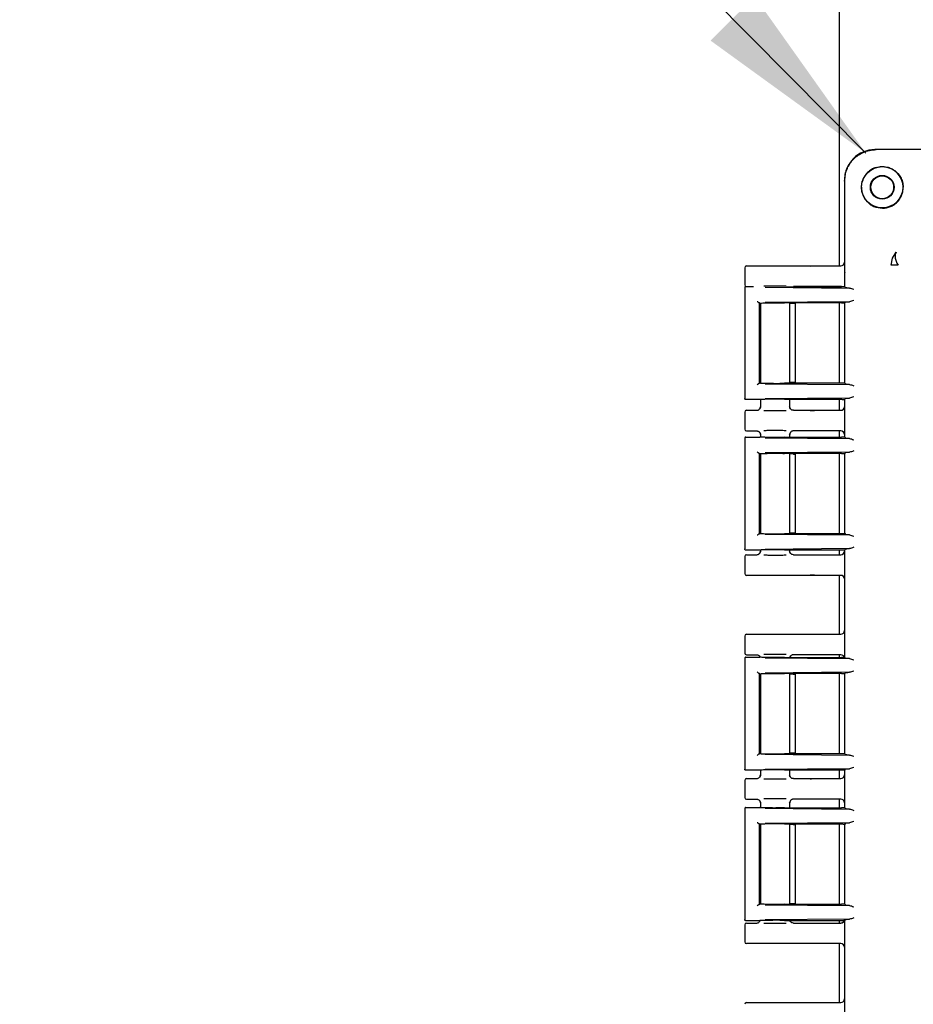
# Model space of a CAD drawing. Units: inches. Extents: x -2 to 256, y -3 to 198.
# Drawn here: x 39 to 46, y 61 to 69 of the extents above; entities that cross this region are included whole.
import ezdxf

# ---------------------------------------------------------------- set-up
doc = ezdxf.new("R2010")
doc.units = ezdxf.units.IN
doc.header["$MEASUREMENT"] = 0
doc.layers.add('OBJECT', color=7, linetype='Continuous')
doc.dimstyles.get("Standard").update_dxf_attribs({"dimtxt": 0.18, "dimasz": 0.18, "dimexe": 0.18, "dimexo": 0.0625, "dimgap": 0.09, "dimtad": 0, "dimtih": 1, "dimtoh": 1, "dimdec": 4, "dimzin": 0, "dimdsep": 46, "dimtxsty": 'Standard', "dimcen": 0.09, "dimadec": 0, "dimazin": 0, "dimtfac": 1, "dimtdec": 4, "dimtofl": 0, "dimtmove": 0, "dimatfit": 3, "dimfxl": 0, "dimtolj": 1, "dimtzin": 0, "dimarcsym": 0})

msp = doc.modelspace()

# ---------------------------------------------------------------- linework, layer by layer
at = {"color": 7, "linetype": 'Continuous', "lineweight": 25}
for p, q in [((45.5804, 78.0755), (45.5804, 67.3855)), ((46.1898, 68.3435), (45.8748, 68.3435)), ((53.901, 68.3435), (45.8848, 68.3435)), ((45.6249, 68.0936), (45.6249, 68.0836)), ((45.6249, 68.0836), (45.6249, 67.339)), ((45.7635, 68.0335), (45.7709, 68.0836)), ((46.0093, 67.3914), (46.0195, 67.4489)), ((46.0195, 67.4489), (46.051, 67.4974)), ((44.8019, 67.3705), (44.8019, 67.2305)), ((44.8169, 67.3855), (45.4151, 67.3855)), ((45.4151, 67.3855), (45.5941, 67.3855)), ((45.6249, 67.339), (45.6274, 67.3306)), ((45.6274, 67.2129), (45.6274, 67.3306)), ((44.8019, 67.2056), (44.8019, 66.2934)), ((44.8019, 67.2055), (44.8046, 67.205)), ((44.8119, 67.2155), (44.875, 67.2155)), ((44.9698, 67.2096), (45.6643, 67.2029)), ((45.1462, 67.2129), (45.5982, 67.2129)), ((45.4151, 67.2155), (45.2029, 67.2155)), ((45.5941, 67.2155), (45.4151, 67.2155)), ((45.5804, 67.2155), (45.5804, 67.2129)), ((45.6356, 67.2047), (45.6274, 67.2129)), ((44.9217, 67.0831), (44.927, 67.0783)), ((44.9217, 67.0831), (44.9217, 66.4158)), ((44.9267, 67.0781), (44.9261, 67.0779)), ((44.9273, 67.0783), (44.9267, 67.0781)), ((44.9269, 67.0779), (44.9269, 66.421)), ((44.9309, 67.0787), (44.9309, 66.4203)), ((45.6643, 67.0905), (44.9698, 67.0839)), ((45.5982, 67.0806), (45.1307, 67.0806)), ((45.1729, 66.4184), (45.1729, 67.0806)), ((45.2002, 67.0755), (45.1729, 67.0755)), ((45.2202, 66.4225), (45.2202, 67.075)), ((45.5804, 67.0806), (45.5804, 66.4184)), ((45.6249, 67.0801), (45.6249, 66.4189)), ((45.6269, 67.08), (45.6249, 67.078)), ((45.6249, 67.078), (45.6249, 66.4209)), ((45.6356, 67.0888), (45.6269, 67.08)), ((44.9217, 66.4158), (44.9266, 66.4207)), ((44.9266, 66.4207), (44.9267, 66.4208)), ((44.9267, 66.4208), (44.9269, 66.421)), ((44.9698, 66.415), (45.6643, 66.4084)), ((45.5982, 66.4184), (45.1307, 66.4184)), ((45.2002, 66.4235), (45.1729, 66.4235)), ((45.6269, 66.419), (45.6249, 66.4209)), ((45.6269, 66.419), (45.6356, 66.4102)), ((44.8046, 66.2939), (44.8019, 66.2935)), ((45.6643, 66.296), (44.9698, 66.2894)), ((45.6356, 66.2942), (45.6274, 66.286)), ((44.9264, 66.2835), (44.8119, 66.2835)), ((44.9273, 66.2838), (44.9264, 66.2835)), ((44.9309, 66.2841), (44.9309, 66.2225)), ((44.9309, 66.2255), (44.9336, 66.225)), ((45.1307, 66.286), (45.5982, 66.286)), ((45.1705, 66.2251), (45.1729, 66.2255)), ((45.1819, 66.204), (45.1707, 66.225)), ((45.1729, 66.2225), (45.1729, 66.286)), ((45.5804, 66.286), (45.5804, 66.1955)), ((45.6249, 66.2851), (45.6249, 66.2254)), ((45.6274, 65.9729), (45.6274, 66.286)), ((44.8019, 66.1805), (44.8019, 66.0405)), ((44.8169, 66.1955), (44.9009, 66.1955)), ((45.1822, 66.2038), (45.1817, 66.2044)), ((45.2029, 66.1955), (45.4151, 66.1955)), ((45.4151, 66.1955), (45.5941, 66.1955)), ((44.8119, 65.9755), (44.9264, 65.9755)), ((44.8169, 66.0255), (44.9009, 66.0255)), ((44.9273, 65.9752), (44.9264, 65.9755)), ((44.9309, 65.9984), (44.9309, 65.9748)), ((44.9336, 65.9959), (44.9309, 65.9955)), ((44.9698, 65.9696), (45.6643, 65.9629)), ((45.1307, 65.9729), (45.5982, 65.9729)), ((45.1729, 65.9955), (45.1705, 65.9959)), ((45.1707, 65.996), (45.1819, 66.017)), ((45.1729, 65.9729), (45.1729, 65.9984)), ((45.4151, 66.0255), (45.2029, 66.0255)), ((45.5941, 66.0255), (45.4151, 66.0255)), ((45.5804, 66.0255), (45.5804, 65.9729)), ((45.6249, 65.9956), (45.6249, 65.9739)), ((45.6356, 65.9647), (45.6274, 65.9729)), ((44.8019, 65.9656), (44.8019, 65.0534)), ((44.8019, 65.9655), (44.8046, 65.965)), ((44.9217, 65.8431), (44.927, 65.8383)), ((44.9217, 65.8431), (44.9217, 65.1758)), ((44.9267, 65.8381), (44.9261, 65.8379)), ((44.9273, 65.8383), (44.9267, 65.8381)), ((44.9269, 65.8379), (44.9269, 65.181)), ((44.9309, 65.8387), (44.9309, 65.1803)), ((45.6643, 65.8505), (44.9698, 65.8439)), ((45.5982, 65.8406), (45.1307, 65.8406)), ((45.1729, 65.1784), (45.1729, 65.8406)), ((45.2002, 65.8355), (45.1729, 65.8355)), ((45.2202, 65.1825), (45.2202, 65.8365)), ((45.5804, 65.8406), (45.5804, 65.1784)), ((45.6249, 65.8401), (45.6249, 65.1789)), ((45.6269, 65.84), (45.6249, 65.838)), ((45.6249, 65.838), (45.6249, 65.1809)), ((45.6356, 65.8488), (45.6269, 65.84)), ((44.9217, 65.1758), (44.9266, 65.1807)), ((44.9266, 65.1807), (44.9267, 65.1808)), ((44.9267, 65.1808), (44.9269, 65.181)), ((44.9698, 65.175), (45.6643, 65.1684)), ((45.5982, 65.1784), (45.1307, 65.1784)), ((45.2002, 65.1835), (45.1729, 65.1835)), ((45.6269, 65.179), (45.6249, 65.1809)), ((45.6269, 65.179), (45.6356, 65.1702)), ((44.8046, 65.0539), (44.8019, 65.0535)), ((44.9264, 65.0435), (44.8119, 65.0435)), ((44.8169, 65.0055), (44.9009, 65.0055)), ((44.9273, 65.0438), (44.9264, 65.0435)), ((44.9309, 65.0441), (44.9309, 65.0325)), ((44.9309, 65.0355), (44.9336, 65.035)), ((45.6643, 65.056), (44.9698, 65.0494)), ((45.1307, 65.046), (45.5982, 65.046)), ((45.1705, 65.0351), (45.1729, 65.0355)), ((45.1819, 65.014), (45.1707, 65.035)), ((45.1729, 65.0325), (45.1729, 65.046)), ((45.1822, 65.0138), (45.1817, 65.0144)), ((45.2029, 65.0055), (45.4151, 65.0055)), ((45.4151, 65.0055), (45.5941, 65.0055)), ((45.5804, 65.046), (45.5804, 65.0055)), ((45.6249, 65.0451), (45.6249, 65.0354)), ((45.6356, 65.0542), (45.6274, 65.046)), ((45.6274, 64.1589), (45.6274, 65.046)), ((44.8019, 64.9905), (44.8019, 64.8505)), ((45.4151, 64.8355), (44.8169, 64.8355)), ((45.5941, 64.8355), (45.4151, 64.8355)), ((45.5804, 64.8355), (45.5804, 64.3505)), ((45.6249, 64.8056), (45.6249, 64.3804)), ((44.8169, 64.3505), (45.4151, 64.3505)), ((45.4151, 64.3505), (45.5941, 64.3505)), ((44.8019, 64.3355), (44.8019, 64.1955)), ((44.8019, 64.1516), (44.8019, 63.2394)), ((44.8019, 64.1515), (44.8046, 64.151)), ((44.8119, 64.1615), (44.9264, 64.1615)), ((44.8169, 64.1805), (44.9009, 64.1805)), ((44.9216, 64.1722), (44.9287, 64.1625)), ((44.9273, 64.1612), (44.9264, 64.1615)), ((44.9698, 64.1556), (45.6643, 64.1489)), ((45.1307, 64.1589), (45.5982, 64.1589)), ((45.175, 64.1589), (45.1819, 64.172)), ((45.4151, 64.1805), (45.2029, 64.1805)), ((45.5941, 64.1805), (45.4151, 64.1805)), ((45.5804, 64.1805), (45.5804, 64.1589)), ((45.6356, 64.1507), (45.6274, 64.1589)), ((44.9217, 64.0291), (44.927, 64.0243)), ((44.9217, 64.0291), (44.9217, 63.3618)), ((44.9267, 64.0241), (44.9261, 64.0239)), ((44.9273, 64.0243), (44.9267, 64.0241)), ((44.9269, 64.0239), (44.9269, 63.367)), ((44.9309, 64.0247), (44.9309, 63.3663)), ((45.6643, 64.0365), (44.9698, 64.0299)), ((45.5982, 64.0266), (45.1307, 64.0266)), ((45.1729, 63.3644), (45.1729, 64.0266)), ((45.2002, 64.0215), (45.1729, 64.0215)), ((45.2202, 63.3685), (45.2202, 64.0225)), ((45.5804, 64.0266), (45.5804, 63.3644)), ((45.6249, 64.0261), (45.6249, 63.3649)), ((45.6269, 64.026), (45.6249, 64.024)), ((45.6249, 64.024), (45.6249, 63.3669)), ((45.6356, 64.0348), (45.6269, 64.026)), ((44.9217, 63.3618), (44.9266, 63.3667)), ((44.9266, 63.3667), (44.9267, 63.3668)), ((44.9267, 63.3668), (44.9269, 63.367)), ((44.9698, 63.361), (45.6643, 63.3544)), ((45.5982, 63.3644), (45.1307, 63.3644)), ((45.2002, 63.3695), (45.1729, 63.3695)), ((45.6269, 63.365), (45.6249, 63.3669)), ((45.6269, 63.365), (45.6356, 63.3562)), ((44.8046, 63.2399), (44.8019, 63.2395)), ((44.9264, 63.2295), (44.8119, 63.2295)), ((44.9273, 63.2298), (44.9264, 63.2295)), ((44.9309, 63.2301), (44.9309, 63.1875)), ((45.6643, 63.242), (44.9698, 63.2354)), ((45.1307, 63.232), (45.5982, 63.232)), ((45.1729, 63.1875), (45.1729, 63.232)), ((45.5804, 63.232), (45.5804, 63.1605)), ((45.6249, 63.2311), (45.6249, 63.1904)), ((45.6356, 63.2402), (45.6274, 63.232)), ((45.6274, 62.9189), (45.6274, 63.232)), ((44.8019, 63.1455), (44.8019, 63.0055)), ((44.8169, 63.1605), (44.9009, 63.1605)), ((44.9309, 63.1905), (44.9336, 63.19)), ((45.1705, 63.1901), (45.1729, 63.1905)), ((45.1819, 63.169), (45.1707, 63.19)), ((45.1822, 63.1688), (45.1817, 63.1694)), ((45.2029, 63.1605), (45.4151, 63.1605)), ((45.4151, 63.1605), (45.5941, 63.1605)), ((44.8169, 62.9905), (44.9009, 62.9905)), ((45.1707, 62.961), (45.1819, 62.982)), ((45.4151, 62.9905), (45.2029, 62.9905)), ((45.5941, 62.9905), (45.4151, 62.9905)), ((45.5804, 62.9905), (45.5804, 62.9189)), ((44.8019, 62.9116), (44.8019, 61.9994)), ((44.8019, 62.9115), (44.8046, 62.911)), ((44.8119, 62.9215), (44.9264, 62.9215)), ((44.9273, 62.9212), (44.9264, 62.9215)), ((44.9309, 62.9634), (44.9309, 62.9208)), ((44.9336, 62.9609), (44.9309, 62.9605)), ((44.9698, 62.9156), (45.6643, 62.9089)), ((45.1307, 62.9189), (45.5982, 62.9189)), ((45.1729, 62.9605), (45.1705, 62.9609)), ((45.1729, 62.9189), (45.1729, 62.9634)), ((45.6249, 62.9606), (45.6249, 62.9199)), ((45.6356, 62.9107), (45.6274, 62.9189)), ((44.9217, 62.7891), (44.927, 62.7843)), ((44.9217, 62.7891), (44.9217, 62.1218)), ((44.9267, 62.7841), (44.9261, 62.7839)), ((44.9273, 62.7843), (44.9267, 62.7841)), ((44.9269, 62.7839), (44.9269, 62.127)), ((44.9309, 62.7847), (44.9309, 62.1262)), ((45.6643, 62.7965), (44.9698, 62.7899)), ((45.1307, 62.7866), (45.5982, 62.7866)), ((45.1729, 62.1244), (45.1729, 62.7866)), ((45.2002, 62.7815), (45.1729, 62.7815)), ((45.2202, 62.1285), (45.2202, 62.7825)), ((45.5804, 62.7866), (45.5804, 62.1244)), ((45.6249, 62.7861), (45.6249, 62.1249)), ((45.6269, 62.786), (45.6249, 62.784)), ((45.6249, 62.784), (45.6249, 62.1269)), ((45.6356, 62.7948), (45.6269, 62.786)), ((44.9217, 62.1218), (44.9266, 62.1267)), ((44.9266, 62.1267), (44.9267, 62.1268)), ((44.9267, 62.1268), (44.9269, 62.127)), ((44.9698, 62.121), (45.6643, 62.1144)), ((45.1307, 62.1244), (45.5982, 62.1244)), ((45.2002, 62.1295), (45.1729, 62.1295)), ((45.6269, 62.125), (45.6249, 62.1269)), ((45.6269, 62.125), (45.6356, 62.1162)), ((44.8046, 61.9999), (44.8019, 61.9995)), ((45.6643, 62.002), (44.9698, 61.9954)), ((45.1307, 61.992), (45.5982, 61.992)), ((45.1819, 61.979), (45.175, 61.992)), ((45.5804, 61.992), (45.5804, 61.9705)), ((45.6356, 62.0002), (45.6274, 61.992)), ((45.6274, 61.1049), (45.6274, 61.992)), ((44.8019, 61.9555), (44.8019, 61.8155)), ((44.9264, 61.9895), (44.8119, 61.9895)), ((44.8169, 61.9705), (44.9009, 61.9705)), ((44.9287, 61.9884), (44.9216, 61.9788)), ((44.9273, 61.9898), (44.9264, 61.9895)), ((45.1822, 61.9788), (45.1817, 61.9794)), ((45.2029, 61.9705), (45.4151, 61.9705)), ((45.4151, 61.9705), (45.5941, 61.9705)), ((45.4151, 61.8005), (44.8169, 61.8005)), ((45.5941, 61.8005), (45.4151, 61.8005)), ((45.5804, 61.8005), (45.5804, 61.3155)), ((45.6249, 61.7706), (45.6249, 61.3454)), ((44.8169, 61.3155), (45.4151, 61.3155)), ((45.4151, 61.3155), (45.5941, 61.3155))]:
    msp.add_line(p, q, dxfattribs=at)
for radius in [0.17, 0.0978, 0.094]:
    msp.add_circle((45.9349, 68.0335), radius, dxfattribs=at)
for centre, major_axis, ratio, start_param, end_param in [((45.875, 68.0934), (-0.1769, 0.1769), 0.999315, 5.49813, 7.068241), ((44.8169, 67.3705), (0.0106, -0.0106), 0.999695, 2.356347, 3.926839), ((45.594, 67.4155), (0.0308, -0.0022), 0.97011, 4.784371, 6.350942), ((44.8169, 67.2305), (0.0106, 0.0106), 0.999695, 2.356347, 3.926839), ((45.594, 67.1855), (-0.0308, -0.0022), 0.97011, 4.327632, 4.640407), ((45.0519, 67.078), (0.125, 0), 0.026186, 3.164637, 3.395254), ((45.2002, 67.075), (0.02, 0), 0.026186, 6.257006, 7.853982), ((45.594, 66.2255), (0.0308, -0.0022), 0.97011, 4.784371, 6.350942), ((44.8169, 66.1805), (0.0106, -0.0106), 0.999695, 2.356347, 3.926839), ((44.8169, 66.0405), (0.0106, 0.0106), 0.999695, 2.356347, 3.926839), ((45.594, 65.9955), (-0.0308, -0.0022), 0.97011, 3.073836, 4.640407), ((44.8169, 64.9905), (0.0106, -0.0106), 0.999695, 2.356347, 3.926839), ((45.594, 65.0355), (0.0308, -0.0022), 0.97011, 4.784371, 6.350942), ((44.8169, 64.8505), (0.0106, 0.0106), 0.999695, 2.356347, 3.926839), ((45.594, 64.8055), (-0.0308, -0.0022), 0.97011, 3.073836, 4.640407), ((44.8169, 64.3355), (0.0106, -0.0106), 0.999695, 2.356347, 3.926839), ((45.594, 64.3805), (0.0308, -0.0022), 0.97011, 4.784371, 6.350942), ((44.8169, 64.1955), (0.0106, 0.0106), 0.999695, 2.356347, 3.926839), ((45.594, 64.1505), (-0.0308, -0.0022), 0.97011, 3.073836, 4.640407), ((44.8169, 63.1455), (0.0106, -0.0106), 0.999695, 2.356347, 3.926839), ((45.594, 63.1905), (0.0308, -0.0022), 0.97011, 4.784371, 6.350942), ((44.8169, 63.0055), (0.0106, 0.0106), 0.999695, 2.356347, 3.926839), ((45.594, 62.9605), (-0.0308, -0.0022), 0.97011, 3.073836, 4.640407), ((45.594, 62.0005), (0.0308, -0.0022), 0.97011, 4.784371, 6.350942), ((44.8169, 61.9555), (0.0106, -0.0106), 0.999695, 2.356347, 3.926839), ((44.8169, 61.8155), (0.0106, 0.0106), 0.999695, 2.356347, 3.926839), ((45.594, 61.7705), (-0.0308, -0.0022), 0.97011, 3.073836, 4.640407), ((45.594, 61.3455), (0.0308, -0.0022), 0.97011, 4.784371, 6.350942), ((44.8169, 61.3005), (0.0106, -0.0106), 0.999695, 2.356347, 3.926839)]:
    msp.add_ellipse(centre, major_axis=major_axis, ratio=ratio, start_param=start_param, end_param=end_param, dxfattribs=at)
for points, knots in [([(45.6249, 68.0836), (45.6259, 68.1021), (45.6281, 68.1389), (45.6505, 68.2036), (45.6968, 68.2716), (45.7648, 68.3178), (45.8295, 68.3403), (45.8663, 68.3424), (45.8848, 68.3435)], [0, 0, 0, 0, 0.1361611, 0.2704295, 0.4999992, 0.7295689, 0.8638036, 1, 1, 1, 1]), ([(45.8848, 68.1975), (45.8716, 68.1924), (45.8455, 68.1825), (45.8125, 68.1559), (45.7859, 68.1229), (45.7759, 68.0967), (45.7709, 68.0836)], [0, 0, 0, 0, 0.251515, 0.499829, 0.747978, 1, 1, 1, 1]), ([(45.8848, 68.1975), (45.8995, 68.2008), (45.929, 68.2074), (45.9716, 68.2024), (46.0087, 68.1899), (46.0496, 68.165), (46.083, 68.1264), (46.1044, 68.0776), (46.1065, 68.0484), (46.1076, 68.0335)], [0, 0, 0, 0, 0.137201, 0.275117, 0.384601, 0.494633, 0.716922, 0.855609, 1, 1, 1, 1]), ([(45.7635, 68.0335), (45.7642, 68.0209), (45.7657, 67.9959), (45.7813, 67.9521), (45.813, 67.9072), (45.8683, 67.8688), (45.9127, 67.8635), (45.9366, 67.8607)], [0, 0, 0, 0, 0.134818, 0.268102, 0.496459, 0.727962, 1, 1, 1, 1]), ([(45.9366, 67.8607), (45.9483, 67.8614), (45.9709, 67.8628), (46.0034, 67.8733), (46.0327, 67.8891), (46.0582, 67.9101), (46.0793, 67.9357), (46.0951, 67.965), (46.1056, 67.9975), (46.1069, 68.0201), (46.1076, 68.0317)], [0, 0, 0, 0, 0.134567, 0.260352, 0.381205, 0.5, 0.618795, 0.739648, 0.865433, 1, 1, 1, 1]), ([(46.1076, 68.0317), (46.1076, 68.0321), (46.1076, 68.0326), (46.1076, 68.0332), (46.1076, 68.0335)], [0, 0, 0, 0, 0.5599997, 1, 1, 1, 1]), ([(46.051, 67.4975), (46.0475, 67.4922), (46.0402, 67.4812), (46.0395, 67.4559), (46.0468, 67.4252), (46.0591, 67.4028), (46.0651, 67.3916)], [0, 0, 0, 0, 0.233894, 0.484353, 0.743081, 1, 1, 1, 1]), ([(45.3417, 67.3844), (45.3493, 67.3847), (45.3609, 67.3851), (45.3853, 67.3854), (45.4018, 67.3855), (45.4107, 67.3855), (45.4151, 67.3855)], [0, 0, 0, 0, 0.4792686, 0.7329948, 0.8666673, 1, 1, 1, 1]), ([(46.0651, 67.3915), (46.0582, 67.3915), (46.0443, 67.3915), (46.028, 67.3915), (46.0156, 67.3914), (46.0114, 67.3914), (46.0093, 67.3914)], [0, 0, 0, 0, 0.247854, 0.499978, 0.752113, 1, 1, 1, 1]), ([(44.8119, 67.2155), (44.8114, 67.2155), (44.8101, 67.2154), (44.8076, 67.2147), (44.8046, 67.2127), (44.8027, 67.2098), (44.8019, 67.2072), (44.8019, 67.2059), (44.8019, 67.2055)], [0, 0, 0, 0, 0.0905254, 0.2505899, 0.5000251, 0.7494532, 0.917624, 1, 1, 1, 1]), ([(45.1444, 67.2175), (45.1327, 67.2177), (45.1051, 67.218), (45.0505, 67.2182), (44.9968, 67.218), (44.9704, 67.2177), (44.9595, 67.2175)], [0, 0, 0, 0, 0.2164433, 0.5077705, 0.7968575, 1, 1, 1, 1]), ([(45.4151, 67.2155), (45.4107, 67.2155), (45.4018, 67.2155), (45.3853, 67.2156), (45.3609, 67.2159), (45.3493, 67.2163), (45.3417, 67.2165)], [0, 0, 0, 0, 0.133235, 0.267002, 0.520729, 1, 1, 1, 1]), ([(45.6643, 67.2029), (45.6563, 67.2032), (45.6404, 67.2037), (45.6372, 67.2044), (45.6356, 67.2047)], [0, 0, 0, 0, 0.498821, 1, 1, 1, 1]), ([(45.6643, 67.2029), (45.6699, 67.202), (45.6813, 67.2), (45.6947, 67.195), (45.7014, 67.1926)], [0, 0, 0, 0, 0.499973, 1, 1, 1, 1]), ([(44.9059, 67.0931), (44.9069, 67.092), (44.9088, 67.0899), (44.9119, 67.0873), (44.9144, 67.0855), (44.9164, 67.0843), (44.9183, 67.0835), (44.9193, 67.0833), (44.9198, 67.0833)], [0, 0, 0, 0, 0.24651, 0.494659, 0.626976, 0.745329, 0.877821, 1, 1, 1, 1]), ([(44.927, 67.0783), (44.9289, 67.0786), (44.9327, 67.0792), (44.9497, 67.08), (44.973, 67.0806), (45.0026, 67.0811), (45.0355, 67.0813), (45.0696, 67.0813), (45.1028, 67.0811), (45.1214, 67.0807), (45.1307, 67.0806)], [0, 0, 0, 0, 0.124182, 0.251815, 0.375528, 0.500909, 0.625854, 0.749925, 0.875453, 1, 1, 1, 1]), ([(45.6356, 67.0888), (45.6372, 67.0891), (45.6404, 67.0898), (45.6563, 67.0903), (45.6643, 67.0905)], [0, 0, 0, 0, 0.501179, 1, 1, 1, 1]), ([(45.7014, 67.1009), (45.6947, 67.0985), (45.6813, 67.0935), (45.6699, 67.0915), (45.6643, 67.0905)], [0, 0, 0, 0, 0.500027, 1, 1, 1, 1]), ([(44.9198, 66.4157), (44.9193, 66.4156), (44.9183, 66.4155), (44.9164, 66.4146), (44.9144, 66.4135), (44.9119, 66.4117), (44.9088, 66.4091), (44.9069, 66.4069), (44.9059, 66.4058)], [0, 0, 0, 0, 0.1222, 0.254672, 0.373074, 0.505342, 0.75349, 1, 1, 1, 1]), ([(44.9273, 66.4207), (44.9296, 66.4203), (44.934, 66.4197), (44.9542, 66.419), (44.9811, 66.4184), (45.0126, 66.418), (45.0455, 66.4178), (45.0774, 66.4178), (45.1066, 66.418), (45.1228, 66.4183), (45.1307, 66.4184)], [0, 0, 0, 0, 0.1430141, 0.2808837, 0.4136069, 0.5411824, 0.6636094, 0.7808876, 0.8930174, 1, 1, 1, 1]), ([(45.6643, 66.4084), (45.6563, 66.4087), (45.6404, 66.4092), (45.6372, 66.4098), (45.6356, 66.4102)], [0, 0, 0, 0, 0.498821, 1, 1, 1, 1]), ([(45.6643, 66.4084), (45.6699, 66.4074), (45.6813, 66.4055), (45.6947, 66.4005), (45.7014, 66.398)], [0, 0, 0, 0, 0.499973, 1, 1, 1, 1]), ([(44.8119, 66.2835), (44.8106, 66.2836), (44.8079, 66.2839), (44.8046, 66.2862), (44.8027, 66.2892), (44.8019, 66.2917), (44.8019, 66.293), (44.8019, 66.2935)], [0, 0, 0, 0, 0.249745, 0.499437, 0.749136, 0.916745, 1, 1, 1, 1]), ([(45.6356, 66.2942), (45.6372, 66.2946), (45.6404, 66.2952), (45.6563, 66.2958), (45.6643, 66.296)], [0, 0, 0, 0, 0.501179, 1, 1, 1, 1]), ([(45.7014, 66.3064), (45.6947, 66.3039), (45.6813, 66.299), (45.6699, 66.297), (45.6643, 66.296)], [0, 0, 0, 0, 0.500027, 1, 1, 1, 1]), ([(44.9009, 66.1955), (44.9048, 66.1959), (44.9127, 66.1968), (44.9226, 66.2038), (44.9295, 66.2137), (44.9304, 66.2215), (44.9309, 66.2255)], [0, 0, 0, 0, 0.251236, 0.500018, 0.749964, 1, 1, 1, 1]), ([(44.933, 66.225), (44.9319, 66.2212), (44.9297, 66.2132), (44.9243, 66.207), (44.9216, 66.2038)], [0, 0, 0, 0, 0.485154, 1, 1, 1, 1]), ([(45.1307, 66.286), (45.1228, 66.2862), (45.1067, 66.2864), (45.0775, 66.2866), (45.0457, 66.2866), (45.0128, 66.2864), (44.9813, 66.286), (44.9544, 66.2855), (44.9341, 66.2847), (44.9296, 66.2841), (44.9273, 66.2838)], [0, 0, 0, 0, 0.106907, 0.218984, 0.33623, 0.458646, 0.586232, 0.718988, 0.856911, 1, 1, 1, 1]), ([(45.2029, 66.1955), (45.199, 66.1959), (45.1911, 66.1968), (45.1812, 66.2037), (45.1742, 66.2137), (45.1733, 66.2215), (45.1729, 66.2255)], [0, 0, 0, 0, 0.247154, 0.500019, 0.749965, 1, 1, 1, 1]), ([(44.9594, 66.1935), (44.9703, 66.1933), (44.9968, 66.193), (45.0505, 66.1928), (45.1051, 66.1929), (45.1327, 66.1933), (45.1445, 66.1935)], [0, 0, 0, 0, 0.203321, 0.492254, 0.783425, 1, 1, 1, 1]), ([(45.3417, 66.1944), (45.3493, 66.1947), (45.3609, 66.1951), (45.3853, 66.1954), (45.4018, 66.1955), (45.4107, 66.1955), (45.4151, 66.1955)], [0, 0, 0, 0, 0.479269, 0.732995, 0.866667, 1, 1, 1, 1]), ([(44.8119, 65.9755), (44.8114, 65.9755), (44.8101, 65.9754), (44.8076, 65.9747), (44.8046, 65.9727), (44.8027, 65.9698), (44.8019, 65.9672), (44.8019, 65.9659), (44.8019, 65.9655)], [0, 0, 0, 0, 0.090525, 0.25059, 0.500025, 0.749453, 0.917624, 1, 1, 1, 1]), ([(44.9009, 66.0255), (44.9029, 66.0254), (44.9069, 66.0251), (44.9144, 66.0227), (44.922, 66.0176), (44.9274, 66.0102), (44.9303, 66.0028), (44.9307, 65.998), (44.9309, 65.9955)], [0, 0, 0, 0, 0.127946, 0.256176, 0.499829, 0.695699, 0.837675, 1, 1, 1, 1]), ([(44.9216, 66.0172), (44.9243, 66.014), (44.9297, 66.0077), (44.9319, 65.9998), (44.933, 65.996)], [0, 0, 0, 0, 0.51479, 1, 1, 1, 1]), ([(45.1307, 65.9729), (45.1199, 65.9727), (45.0983, 65.9724), (45.0626, 65.9722), (45.0304, 65.9722), (45.0027, 65.9724), (44.9775, 65.9728), (44.954, 65.9734), (44.9341, 65.9742), (44.9296, 65.9749), (44.9273, 65.9752)], [0, 0, 0, 0, 0.1434615, 0.2885409, 0.3934064, 0.4999659, 0.6064449, 0.7114102, 0.856464, 1, 1, 1, 1]), ([(45.1444, 66.0275), (45.1327, 66.0277), (45.1051, 66.028), (45.0505, 66.0282), (44.9968, 66.028), (44.9704, 66.0277), (44.9595, 66.0275)], [0, 0, 0, 0, 0.216443, 0.50777, 0.796857, 1, 1, 1, 1]), ([(45.2029, 66.0255), (45.2008, 66.0254), (45.1968, 66.0251), (45.1892, 66.0227), (45.1814, 66.0174), (45.1759, 66.0095), (45.1733, 66.0021), (45.173, 65.9977), (45.1729, 65.9955)], [0, 0, 0, 0, 0.130446, 0.259691, 0.499945, 0.723341, 0.857431, 1, 1, 1, 1]), ([(45.4151, 66.0255), (45.4107, 66.0255), (45.4018, 66.0255), (45.3853, 66.0256), (45.3609, 66.0259), (45.3493, 66.0263), (45.3417, 66.0265)], [0, 0, 0, 0, 0.133235, 0.267002, 0.520729, 1, 1, 1, 1]), ([(45.6643, 65.9629), (45.6563, 65.9632), (45.6404, 65.9637), (45.6372, 65.9644), (45.6356, 65.9647)], [0, 0, 0, 0, 0.498821, 1, 1, 1, 1]), ([(45.6643, 65.9629), (45.6699, 65.962), (45.6813, 65.96), (45.6947, 65.955), (45.7014, 65.9526)], [0, 0, 0, 0, 0.499973, 1, 1, 1, 1]), ([(44.9059, 65.8531), (44.9069, 65.852), (44.9088, 65.8499), (44.9119, 65.8473), (44.9144, 65.8455), (44.9164, 65.8443), (44.9183, 65.8435), (44.9193, 65.8433), (44.9198, 65.8433)], [0, 0, 0, 0, 0.24651, 0.494659, 0.626976, 0.745329, 0.877821, 1, 1, 1, 1]), ([(44.927, 65.8383), (44.9289, 65.8386), (44.9327, 65.8392), (44.9497, 65.84), (44.973, 65.8406), (45.0026, 65.8411), (45.0355, 65.8413), (45.0696, 65.8413), (45.1028, 65.8411), (45.1214, 65.8407), (45.1307, 65.8406)], [0, 0, 0, 0, 0.124182, 0.251815, 0.375528, 0.500909, 0.625854, 0.749925, 0.875453, 1, 1, 1, 1]), ([(45.6356, 65.8488), (45.6372, 65.8491), (45.6404, 65.8498), (45.6563, 65.8503), (45.6643, 65.8505)], [0, 0, 0, 0, 0.501179, 1, 1, 1, 1]), ([(45.7014, 65.8609), (45.6947, 65.8585), (45.6813, 65.8535), (45.6699, 65.8515), (45.6643, 65.8505)], [0, 0, 0, 0, 0.500027, 1, 1, 1, 1]), ([(44.9198, 65.1757), (44.9193, 65.1756), (44.9183, 65.1755), (44.9164, 65.1746), (44.9144, 65.1735), (44.9119, 65.1717), (44.9088, 65.1691), (44.9069, 65.1669), (44.9059, 65.1658)], [0, 0, 0, 0, 0.1222, 0.254672, 0.373074, 0.505342, 0.75349, 1, 1, 1, 1]), ([(44.9273, 65.1807), (44.9296, 65.1803), (44.934, 65.1797), (44.9542, 65.179), (44.9811, 65.1784), (45.0126, 65.178), (45.0455, 65.1778), (45.0774, 65.1778), (45.1066, 65.178), (45.1228, 65.1783), (45.1307, 65.1784)], [0, 0, 0, 0, 0.143014, 0.280884, 0.413607, 0.541182, 0.663609, 0.780888, 0.893017, 1, 1, 1, 1]), ([(45.6643, 65.1684), (45.6563, 65.1687), (45.6404, 65.1692), (45.6372, 65.1698), (45.6356, 65.1702)], [0, 0, 0, 0, 0.498821, 1, 1, 1, 1]), ([(45.6643, 65.1684), (45.6699, 65.1674), (45.6813, 65.1655), (45.6947, 65.1605), (45.7014, 65.158)], [0, 0, 0, 0, 0.499973, 1, 1, 1, 1]), ([(44.8119, 65.0435), (44.8106, 65.0436), (44.8079, 65.0439), (44.8046, 65.0462), (44.8027, 65.0492), (44.8019, 65.0517), (44.8019, 65.053), (44.8019, 65.0535)], [0, 0, 0, 0, 0.249745, 0.499437, 0.749136, 0.916745, 1, 1, 1, 1]), ([(44.9009, 65.0055), (44.9048, 65.0059), (44.9127, 65.0068), (44.9226, 65.0138), (44.9295, 65.0237), (44.9304, 65.0315), (44.9309, 65.0355)], [0, 0, 0, 0, 0.251236, 0.500018, 0.749964, 1, 1, 1, 1]), ([(44.933, 65.035), (44.9319, 65.0312), (44.9297, 65.0232), (44.9243, 65.017), (44.9216, 65.0138)], [0, 0, 0, 0, 0.4851536, 1, 1, 1, 1]), ([(45.1307, 65.046), (45.1228, 65.0462), (45.1067, 65.0464), (45.0775, 65.0466), (45.0457, 65.0466), (45.0128, 65.0464), (44.9813, 65.046), (44.9544, 65.0455), (44.9341, 65.0447), (44.9296, 65.0441), (44.9273, 65.0438)], [0, 0, 0, 0, 0.106907, 0.218984, 0.33623, 0.458646, 0.586232, 0.718988, 0.856911, 1, 1, 1, 1]), ([(44.9594, 65.0035), (44.9703, 65.0033), (44.9968, 65.003), (45.0505, 65.0028), (45.1051, 65.0029), (45.1327, 65.0033), (45.1445, 65.0035)], [0, 0, 0, 0, 0.203321, 0.492254, 0.783425, 1, 1, 1, 1]), ([(45.2029, 65.0055), (45.199, 65.0059), (45.1911, 65.0068), (45.1812, 65.0137), (45.1742, 65.0237), (45.1733, 65.0315), (45.1729, 65.0355)], [0, 0, 0, 0, 0.247154, 0.500019, 0.749965, 1, 1, 1, 1]), ([(45.3417, 65.0044), (45.3493, 65.0047), (45.3609, 65.0051), (45.3853, 65.0054), (45.4018, 65.0055), (45.4107, 65.0055), (45.4151, 65.0055)], [0, 0, 0, 0, 0.479269, 0.732995, 0.866667, 1, 1, 1, 1]), ([(45.6356, 65.0542), (45.6372, 65.0546), (45.6404, 65.0552), (45.6563, 65.0558), (45.6643, 65.056)], [0, 0, 0, 0, 0.5011785, 1, 1, 1, 1]), ([(45.7014, 65.0664), (45.6947, 65.0639), (45.6813, 65.059), (45.6699, 65.057), (45.6643, 65.056)], [0, 0, 0, 0, 0.500027, 1, 1, 1, 1]), ([(45.4151, 64.8355), (45.4107, 64.8355), (45.4018, 64.8355), (45.3853, 64.8356), (45.3609, 64.8359), (45.3493, 64.8363), (45.3417, 64.8365)], [0, 0, 0, 0, 0.133235, 0.267002, 0.520729, 1, 1, 1, 1]), ([(45.3417, 64.3494), (45.3493, 64.3497), (45.3609, 64.3501), (45.3853, 64.3504), (45.4018, 64.3505), (45.4107, 64.3505), (45.4151, 64.3505)], [0, 0, 0, 0, 0.479269, 0.732995, 0.866667, 1, 1, 1, 1]), ([(45.1444, 64.1825), (45.1327, 64.1827), (45.1051, 64.183), (45.0505, 64.1832), (44.9968, 64.183), (44.9704, 64.1827), (44.9595, 64.1825)], [0, 0, 0, 0, 0.216443, 0.50777, 0.796857, 1, 1, 1, 1]), ([(44.8119, 64.1615), (44.8114, 64.1615), (44.8101, 64.1614), (44.8076, 64.1607), (44.8046, 64.1587), (44.8027, 64.1558), (44.8019, 64.1532), (44.8019, 64.1519), (44.8019, 64.1515)], [0, 0, 0, 0, 0.090525, 0.25059, 0.500025, 0.749453, 0.917624, 1, 1, 1, 1]), ([(44.9009, 64.1805), (44.9029, 64.1804), (44.9069, 64.1801), (44.9144, 64.1777), (44.9219, 64.1726), (44.927, 64.1662), (44.9284, 64.1622), (44.9287, 64.1611)], [0, 0, 0, 0, 0.166881, 0.334134, 0.651934, 0.907409, 1, 1, 1, 1]), ([(45.1307, 64.1589), (45.1199, 64.1587), (45.0983, 64.1584), (45.0626, 64.1582), (45.0304, 64.1582), (45.0027, 64.1584), (44.9775, 64.1588), (44.954, 64.1594), (44.9341, 64.1602), (44.9296, 64.1609), (44.9273, 64.1612)], [0, 0, 0, 0, 0.143461, 0.288541, 0.393406, 0.499966, 0.606445, 0.71141, 0.856464, 1, 1, 1, 1]), ([(45.2029, 64.1805), (45.2008, 64.1804), (45.1968, 64.1801), (45.1892, 64.1777), (45.1814, 64.1723), (45.1761, 64.1651), (45.1747, 64.1603), (45.1742, 64.1589)], [0, 0, 0, 0, 0.159726, 0.31798, 0.612161, 0.8857, 1, 1, 1, 1]), ([(45.4151, 64.1805), (45.4107, 64.1805), (45.4018, 64.1805), (45.3853, 64.1806), (45.3609, 64.1809), (45.3493, 64.1813), (45.3417, 64.1815)], [0, 0, 0, 0, 0.133235, 0.267002, 0.520729, 1, 1, 1, 1]), ([(45.6643, 64.1489), (45.6563, 64.1492), (45.6404, 64.1497), (45.6372, 64.1504), (45.6356, 64.1507)], [0, 0, 0, 0, 0.498821, 1, 1, 1, 1]), ([(45.6643, 64.1489), (45.6699, 64.148), (45.6813, 64.146), (45.6947, 64.141), (45.7014, 64.1386)], [0, 0, 0, 0, 0.499973, 1, 1, 1, 1]), ([(44.9059, 64.0391), (44.9069, 64.038), (44.9088, 64.0359), (44.9119, 64.0333), (44.9144, 64.0315), (44.9164, 64.0303), (44.9183, 64.0295), (44.9193, 64.0293), (44.9198, 64.0293)], [0, 0, 0, 0, 0.24651, 0.494659, 0.626976, 0.745329, 0.877821, 1, 1, 1, 1]), ([(44.927, 64.0243), (44.9289, 64.0246), (44.9327, 64.0252), (44.9497, 64.026), (44.973, 64.0266), (45.0026, 64.0271), (45.0355, 64.0273), (45.0696, 64.0273), (45.1028, 64.0271), (45.1214, 64.0267), (45.1307, 64.0266)], [0, 0, 0, 0, 0.124182, 0.251815, 0.375528, 0.500909, 0.625854, 0.749925, 0.875453, 1, 1, 1, 1]), ([(45.6356, 64.0348), (45.6372, 64.0351), (45.6404, 64.0358), (45.6563, 64.0363), (45.6643, 64.0365)], [0, 0, 0, 0, 0.501179, 1, 1, 1, 1]), ([(45.7014, 64.0469), (45.6947, 64.0445), (45.6813, 64.0395), (45.6699, 64.0375), (45.6643, 64.0365)], [0, 0, 0, 0, 0.500027, 1, 1, 1, 1]), ([(44.9198, 63.3617), (44.9193, 63.3616), (44.9183, 63.3615), (44.9164, 63.3606), (44.9144, 63.3595), (44.9119, 63.3577), (44.9088, 63.3551), (44.9069, 63.3529), (44.9059, 63.3518)], [0, 0, 0, 0, 0.1222, 0.254672, 0.373074, 0.505342, 0.75349, 1, 1, 1, 1]), ([(44.9273, 63.3667), (44.9296, 63.3663), (44.934, 63.3657), (44.9542, 63.365), (44.9811, 63.3644), (45.0126, 63.364), (45.0455, 63.3638), (45.0774, 63.3638), (45.1066, 63.364), (45.1228, 63.3643), (45.1307, 63.3644)], [0, 0, 0, 0, 0.1430141, 0.2808837, 0.4136069, 0.5411824, 0.6636094, 0.7808876, 0.8930174, 1, 1, 1, 1]), ([(45.6643, 63.3544), (45.6563, 63.3547), (45.6404, 63.3552), (45.6372, 63.3558), (45.6356, 63.3562)], [0, 0, 0, 0, 0.498821, 1, 1, 1, 1]), ([(45.6643, 63.3544), (45.6699, 63.3534), (45.6813, 63.3515), (45.6947, 63.3465), (45.7014, 63.344)], [0, 0, 0, 0, 0.499973, 1, 1, 1, 1]), ([(44.8119, 63.2295), (44.8106, 63.2296), (44.8079, 63.2299), (44.8046, 63.2322), (44.8027, 63.2352), (44.8019, 63.2377), (44.8019, 63.239), (44.8019, 63.2395)], [0, 0, 0, 0, 0.2497454, 0.4994367, 0.7491358, 0.9167455, 1, 1, 1, 1]), ([(45.1307, 63.232), (45.1228, 63.2322), (45.1067, 63.2324), (45.0775, 63.2326), (45.0457, 63.2326), (45.0128, 63.2324), (44.9813, 63.232), (44.9544, 63.2315), (44.9341, 63.2307), (44.9296, 63.2301), (44.9273, 63.2298)], [0, 0, 0, 0, 0.106907, 0.218984, 0.33623, 0.458646, 0.586232, 0.718988, 0.856911, 1, 1, 1, 1]), ([(45.6356, 63.2402), (45.6372, 63.2406), (45.6404, 63.2412), (45.6563, 63.2418), (45.6643, 63.242)], [0, 0, 0, 0, 0.501179, 1, 1, 1, 1]), ([(45.7014, 63.2524), (45.6947, 63.2499), (45.6813, 63.245), (45.6699, 63.243), (45.6643, 63.242)], [0, 0, 0, 0, 0.5000272, 1, 1, 1, 1]), ([(44.9009, 63.1605), (44.9048, 63.1609), (44.9127, 63.1618), (44.9226, 63.1688), (44.9295, 63.1787), (44.9304, 63.1865), (44.9309, 63.1905)], [0, 0, 0, 0, 0.251236, 0.500018, 0.749964, 1, 1, 1, 1]), ([(44.933, 63.19), (44.9319, 63.1862), (44.9297, 63.1782), (44.9243, 63.172), (44.9216, 63.1688)], [0, 0, 0, 0, 0.485154, 1, 1, 1, 1]), ([(44.9594, 63.1585), (44.9703, 63.1583), (44.9968, 63.158), (45.0505, 63.1578), (45.1051, 63.1579), (45.1327, 63.1583), (45.1445, 63.1585)], [0, 0, 0, 0, 0.203321, 0.492254, 0.783425, 1, 1, 1, 1]), ([(45.2029, 63.1605), (45.199, 63.1609), (45.1911, 63.1618), (45.1812, 63.1687), (45.1742, 63.1787), (45.1733, 63.1865), (45.1729, 63.1905)], [0, 0, 0, 0, 0.247154, 0.500019, 0.749965, 1, 1, 1, 1]), ([(45.3417, 63.1594), (45.3493, 63.1597), (45.3609, 63.1601), (45.3853, 63.1604), (45.4018, 63.1605), (45.4107, 63.1605), (45.4151, 63.1605)], [0, 0, 0, 0, 0.479269, 0.732995, 0.866667, 1, 1, 1, 1]), ([(44.9009, 62.9905), (44.9029, 62.9904), (44.9069, 62.9901), (44.9144, 62.9877), (44.922, 62.9826), (44.9274, 62.9752), (44.9303, 62.9678), (44.9307, 62.963), (44.9309, 62.9605)], [0, 0, 0, 0, 0.127946, 0.256176, 0.499829, 0.695699, 0.837675, 1, 1, 1, 1]), ([(44.9216, 62.9822), (44.9243, 62.979), (44.9297, 62.9727), (44.9319, 62.9648), (44.933, 62.961)], [0, 0, 0, 0, 0.51479, 1, 1, 1, 1]), ([(45.1444, 62.9925), (45.1327, 62.9927), (45.1051, 62.993), (45.0505, 62.9932), (44.9968, 62.993), (44.9704, 62.9927), (44.9595, 62.9925)], [0, 0, 0, 0, 0.216443, 0.50777, 0.796857, 1, 1, 1, 1]), ([(45.2029, 62.9905), (45.2008, 62.9904), (45.1968, 62.9901), (45.1892, 62.9877), (45.1814, 62.9824), (45.1759, 62.9745), (45.1733, 62.9671), (45.173, 62.9627), (45.1729, 62.9605)], [0, 0, 0, 0, 0.130446, 0.259691, 0.499945, 0.723341, 0.857431, 1, 1, 1, 1]), ([(45.4151, 62.9905), (45.4107, 62.9905), (45.4018, 62.9905), (45.3853, 62.9906), (45.3609, 62.9909), (45.3493, 62.9913), (45.3417, 62.9915)], [0, 0, 0, 0, 0.1332352, 0.2670023, 0.5207294, 1, 1, 1, 1]), ([(44.8119, 62.9215), (44.8114, 62.9215), (44.8101, 62.9214), (44.8076, 62.9207), (44.8046, 62.9187), (44.8027, 62.9158), (44.8019, 62.9132), (44.8019, 62.9119), (44.8019, 62.9115)], [0, 0, 0, 0, 0.090525, 0.25059, 0.500025, 0.749453, 0.917624, 1, 1, 1, 1]), ([(45.1307, 62.9189), (45.1199, 62.9187), (45.0983, 62.9184), (45.0626, 62.9182), (45.0304, 62.9182), (45.0027, 62.9184), (44.9775, 62.9188), (44.954, 62.9194), (44.9341, 62.9202), (44.9296, 62.9209), (44.9273, 62.9212)], [0, 0, 0, 0, 0.143461, 0.288541, 0.393406, 0.499966, 0.606445, 0.71141, 0.856464, 1, 1, 1, 1]), ([(45.6643, 62.9089), (45.6563, 62.9092), (45.6404, 62.9097), (45.6372, 62.9104), (45.6356, 62.9107)], [0, 0, 0, 0, 0.4988215, 1, 1, 1, 1]), ([(45.6643, 62.9089), (45.6699, 62.908), (45.6813, 62.906), (45.6947, 62.901), (45.7014, 62.8986)], [0, 0, 0, 0, 0.499973, 1, 1, 1, 1]), ([(45.7014, 62.8069), (45.6947, 62.8045), (45.6813, 62.7995), (45.6699, 62.7975), (45.6643, 62.7965)], [0, 0, 0, 0, 0.500027, 1, 1, 1, 1]), ([(44.9059, 62.7991), (44.9069, 62.798), (44.9088, 62.7959), (44.9119, 62.7933), (44.9144, 62.7915), (44.9164, 62.7903), (44.9183, 62.7895), (44.9193, 62.7893), (44.9198, 62.7893)], [0, 0, 0, 0, 0.2465101, 0.4946586, 0.6269763, 0.7453289, 0.8778207, 1, 1, 1, 1]), ([(45.1307, 62.7866), (45.1228, 62.7867), (45.1066, 62.787), (45.0774, 62.7871), (45.0455, 62.7871), (45.0126, 62.787), (44.9811, 62.7866), (44.9542, 62.786), (44.934, 62.7853), (44.9296, 62.7846), (44.9273, 62.7843)], [0, 0, 0, 0, 0.106983, 0.219112, 0.336391, 0.458818, 0.586393, 0.719116, 0.856986, 1, 1, 1, 1]), ([(45.6356, 62.7948), (45.6372, 62.7951), (45.6404, 62.7958), (45.6563, 62.7963), (45.6643, 62.7965)], [0, 0, 0, 0, 0.5011785, 1, 1, 1, 1]), ([(44.9198, 62.1217), (44.9193, 62.1216), (44.9183, 62.1215), (44.9164, 62.1206), (44.9144, 62.1195), (44.9119, 62.1177), (44.9088, 62.1151), (44.9069, 62.1129), (44.9059, 62.1118)], [0, 0, 0, 0, 0.1222, 0.254672, 0.373074, 0.505342, 0.75349, 1, 1, 1, 1]), ([(45.1307, 62.1244), (45.1214, 62.1242), (45.1028, 62.1239), (45.0696, 62.1237), (45.0355, 62.1236), (45.0026, 62.1239), (44.973, 62.1243), (44.9497, 62.125), (44.9327, 62.1258), (44.9289, 62.1264), (44.927, 62.1267)], [0, 0, 0, 0, 0.124495, 0.250071, 0.374044, 0.499087, 0.62437, 0.748181, 0.875764, 1, 1, 1, 1]), ([(45.6643, 62.1144), (45.6563, 62.1147), (45.6404, 62.1152), (45.6372, 62.1158), (45.6356, 62.1162)], [0, 0, 0, 0, 0.4988215, 1, 1, 1, 1]), ([(45.6643, 62.1144), (45.6699, 62.1134), (45.6813, 62.1115), (45.6947, 62.1065), (45.7014, 62.104)], [0, 0, 0, 0, 0.499973, 1, 1, 1, 1]), ([(44.8119, 61.9895), (44.8106, 61.9896), (44.8079, 61.9899), (44.8046, 61.9922), (44.8027, 61.9952), (44.8019, 61.9977), (44.8019, 61.999), (44.8019, 61.9995)], [0, 0, 0, 0, 0.249745, 0.499437, 0.749136, 0.916745, 1, 1, 1, 1]), ([(45.1307, 61.992), (45.1228, 61.9922), (45.1067, 61.9924), (45.0775, 61.9926), (45.0457, 61.9926), (45.0128, 61.9924), (44.9813, 61.992), (44.9544, 61.9915), (44.9341, 61.9907), (44.9296, 61.9901), (44.9273, 61.9898)], [0, 0, 0, 0, 0.106907, 0.218984, 0.33623, 0.458646, 0.586232, 0.718988, 0.856911, 1, 1, 1, 1]), ([(45.2029, 61.9705), (45.199, 61.9709), (45.1911, 61.9718), (45.1813, 61.9788), (45.1755, 61.9861), (45.1747, 61.991), (45.1745, 61.992)], [0, 0, 0, 0, 0.302987, 0.612975, 0.919384, 1, 1, 1, 1]), ([(45.6356, 62.0002), (45.6372, 62.0006), (45.6404, 62.0012), (45.6563, 62.0018), (45.6643, 62.002)], [0, 0, 0, 0, 0.501179, 1, 1, 1, 1]), ([(45.7014, 62.0124), (45.6947, 62.0099), (45.6813, 62.005), (45.6699, 62.003), (45.6643, 62.002)], [0, 0, 0, 0, 0.500027, 1, 1, 1, 1]), ([(44.9009, 61.9705), (44.9049, 61.9709), (44.9127, 61.9717), (44.9188, 61.9766), (44.9218, 61.9791)], [0, 0, 0, 0, 0.510393, 1, 1, 1, 1]), ([(44.9594, 61.9685), (44.9703, 61.9683), (44.9968, 61.968), (45.0505, 61.9678), (45.1051, 61.9679), (45.1327, 61.9683), (45.1445, 61.9685)], [0, 0, 0, 0, 0.203321, 0.492254, 0.783425, 1, 1, 1, 1]), ([(45.3417, 61.9694), (45.3493, 61.9697), (45.3609, 61.9701), (45.3853, 61.9704), (45.4018, 61.9705), (45.4107, 61.9705), (45.4151, 61.9705)], [0, 0, 0, 0, 0.479269, 0.732995, 0.866667, 1, 1, 1, 1]), ([(45.4151, 61.8005), (45.4107, 61.8005), (45.4018, 61.8005), (45.3853, 61.8006), (45.3609, 61.8009), (45.3493, 61.8013), (45.3417, 61.8015)], [0, 0, 0, 0, 0.133235, 0.267002, 0.520729, 1, 1, 1, 1]), ([(45.3417, 61.3144), (45.3493, 61.3147), (45.3609, 61.3151), (45.3853, 61.3154), (45.4018, 61.3155), (45.4107, 61.3155), (45.4151, 61.3155)], [0, 0, 0, 0, 0.479269, 0.732995, 0.866667, 1, 1, 1, 1])]:
    msp.add_open_spline(points, degree=3, knots=knots, dxfattribs=at)
for points in [[(45.6282, 67.2137), (45.6276, 67.2136), (45.6266, 67.2135), (45.6196, 67.2133), (45.6098, 67.2131), (45.6021, 67.213), (45.5982, 67.2129)], [(44.9198, 67.0833), (44.9204, 67.0832), (44.9214, 67.0832), (44.9216, 67.0832), (44.9217, 67.0831)], [(45.5982, 67.0806), (45.6014, 67.0805), (45.6077, 67.0804), (45.6163, 67.0803), (45.6232, 67.0801), (45.6256, 67.08), (45.6269, 67.08)], [(44.9217, 66.4158), (44.9216, 66.4158), (44.9214, 66.4158), (44.9204, 66.4157), (44.9198, 66.4157)], [(45.2202, 66.424), (45.2199, 66.424), (45.2195, 66.4239), (45.2149, 66.4237), (45.2082, 66.4236), (45.2028, 66.4235), (45.2002, 66.4235)], [(45.6269, 66.419), (45.6256, 66.4189), (45.6232, 66.4188), (45.6163, 66.4187), (45.6077, 66.4185), (45.6014, 66.4184), (45.5982, 66.4184)], [(45.5982, 66.286), (45.6021, 66.286), (45.6098, 66.2858), (45.6196, 66.2856), (45.6266, 66.2854), (45.6276, 66.2853), (45.6282, 66.2853)], [(45.6282, 65.9737), (45.6276, 65.9736), (45.6266, 65.9735), (45.6196, 65.9733), (45.6098, 65.9731), (45.6021, 65.973), (45.5982, 65.9729)], [(44.9198, 65.8433), (44.9204, 65.8432), (44.9214, 65.8432), (44.9216, 65.8432), (44.9217, 65.8431)], [(45.2002, 65.8355), (45.2028, 65.8354), (45.2082, 65.8353), (45.2149, 65.8352), (45.2195, 65.8351), (45.2199, 65.835), (45.2202, 65.8349)], [(45.5982, 65.8406), (45.6014, 65.8405), (45.6077, 65.8404), (45.6163, 65.8403), (45.6232, 65.8401), (45.6256, 65.84), (45.6269, 65.84)], [(44.9217, 65.1758), (44.9216, 65.1758), (44.9214, 65.1758), (44.9204, 65.1757), (44.9198, 65.1757)], [(45.2202, 65.184), (45.2199, 65.184), (45.2195, 65.1839), (45.2149, 65.1837), (45.2082, 65.1836), (45.2028, 65.1835), (45.2002, 65.1835)], [(45.6269, 65.179), (45.6256, 65.1789), (45.6232, 65.1788), (45.6163, 65.1787), (45.6077, 65.1785), (45.6014, 65.1784), (45.5982, 65.1784)], [(45.5982, 65.046), (45.6021, 65.046), (45.6098, 65.0458), (45.6196, 65.0456), (45.6266, 65.0454), (45.6276, 65.0453), (45.6282, 65.0453)], [(45.6282, 64.1597), (45.6276, 64.1596), (45.6266, 64.1595), (45.6196, 64.1593), (45.6098, 64.1591), (45.6021, 64.159), (45.5982, 64.1589)], [(44.9198, 64.0293), (44.9204, 64.0292), (44.9214, 64.0292), (44.9216, 64.0292), (44.9217, 64.0291)], [(45.2002, 64.0215), (45.2028, 64.0214), (45.2082, 64.0213), (45.2149, 64.0212), (45.2195, 64.0211), (45.2199, 64.021), (45.2202, 64.0209)], [(45.5982, 64.0266), (45.6014, 64.0265), (45.6077, 64.0264), (45.6163, 64.0263), (45.6232, 64.0261), (45.6256, 64.026), (45.6269, 64.026)], [(44.9217, 63.3618), (44.9216, 63.3618), (44.9214, 63.3618), (44.9204, 63.3617), (44.9198, 63.3617)], [(45.2202, 63.37), (45.2199, 63.37), (45.2195, 63.3699), (45.2149, 63.3697), (45.2082, 63.3696), (45.2028, 63.3695), (45.2002, 63.3695)], [(45.6269, 63.365), (45.6256, 63.3649), (45.6232, 63.3648), (45.6163, 63.3647), (45.6077, 63.3645), (45.6014, 63.3644), (45.5982, 63.3644)], [(45.5982, 63.232), (45.6021, 63.232), (45.6098, 63.2318), (45.6196, 63.2316), (45.6266, 63.2314), (45.6276, 63.2313), (45.6282, 63.2313)], [(45.6282, 62.9197), (45.6276, 62.9196), (45.6266, 62.9195), (45.6196, 62.9193), (45.6098, 62.9191), (45.6021, 62.919), (45.5982, 62.9189)], [(44.9198, 62.7893), (44.9204, 62.7892), (44.9214, 62.7892), (44.9216, 62.7892), (44.9217, 62.7891)], [(45.2002, 62.7815), (45.2028, 62.7814), (45.2082, 62.7813), (45.2149, 62.7812), (45.2195, 62.7811), (45.2199, 62.781), (45.2202, 62.7809)], [(45.5982, 62.7866), (45.6014, 62.7865), (45.6077, 62.7864), (45.6163, 62.7863), (45.6232, 62.7861), (45.6256, 62.786), (45.6269, 62.786)], [(44.9217, 62.1218), (44.9216, 62.1218), (44.9214, 62.1218), (44.9204, 62.1217), (44.9198, 62.1217)], [(45.2202, 62.13), (45.2199, 62.13), (45.2195, 62.1299), (45.2149, 62.1297), (45.2082, 62.1296), (45.2028, 62.1295), (45.2002, 62.1295)], [(45.6269, 62.125), (45.6256, 62.1249), (45.6232, 62.1248), (45.6163, 62.1247), (45.6077, 62.1245), (45.6014, 62.1244), (45.5982, 62.1244)], [(45.5982, 61.992), (45.6021, 61.992), (45.6098, 61.9918), (45.6196, 61.9916), (45.6266, 61.9914), (45.6276, 61.9913), (45.6282, 61.9913)]]:
    msp.add_open_spline(points, degree=3, dxfattribs=at)

# ---------------------------------------------------------------- leaders
at = {"layer": 'OBJECT'}
msp.add_leader([(45.8001, 68.3145), (41.8299, 72.325), (38.8299, 72.325)], dimstyle='Standard', override={"dimscale": 12, "dimtxt": 0.125, "dimasz": 0.13, "dimexe": 0.125, "dimexo": 0.05, "dimgap": 0.06, "dimdec": 2, "dimadec": 2, "dimtdec": 2}, dxfattribs=at)

doc.saveas('drawing.dxf')
